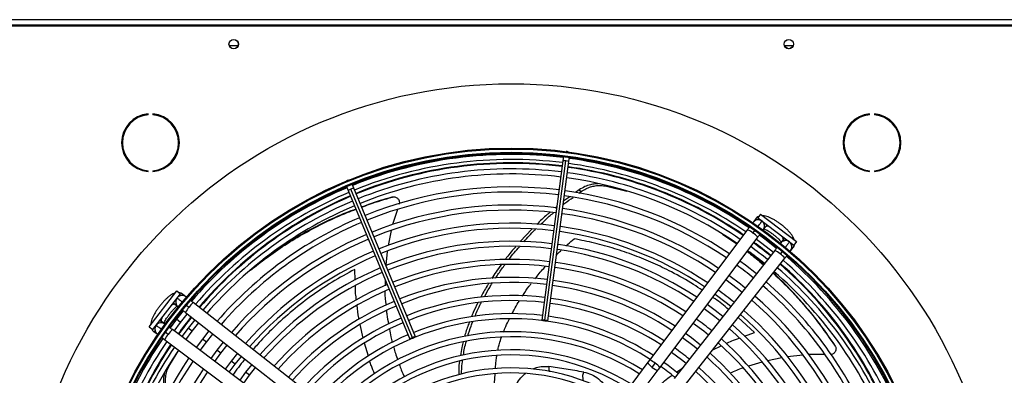
# Model space of a CAD drawing. Units: millimetres. Extents: x 5 to 414, y 3 to 291.
# Drawn here: x 115 to 142, y 254 to 264 of the extents above; entities that cross this region are included whole.
import ezdxf

# ---------------------------------------------------------------- set-up
doc = ezdxf.new("R2010")
doc.units = ezdxf.units.MM

msp = doc.modelspace()

# ---------------------------------------------------------------- linework, layer by layer
at = {"color": 7, "linetype": 'Continuous', "lineweight": 25}
for p, q in [((104.892, 264.144), (152.392, 264.144)), ((104.942, 264.319), (152.342, 264.319)), ((152.342, 264.169), (104.942, 264.169)), ((121.092, 263.594), (120.858, 263.594)), ((136.426, 263.594), (136.191, 263.594)), ((118.612, 261.689), (118.612, 261.714)), ((118.745, 261.714), (118.745, 261.689)), ((138.538, 261.689), (138.538, 261.714)), ((138.671, 261.714), (138.671, 261.689)), ((130.083, 260.539), (130.067, 260.419)), ((130.186, 260.672), (130.157, 260.671)), ((130.214, 260.664), (130.186, 260.672)), ((130.067, 260.419), (129.487, 256.015)), ((129.572, 256.01), (130.152, 260.414)), ((129.655, 255.993), (130.235, 260.397)), ((130.235, 260.397), (130.251, 260.517)), ((118.612, 260.12), (118.612, 260.145)), ((118.745, 260.145), (118.745, 260.12)), ((138.538, 260.12), (138.538, 260.145)), ((138.671, 260.145), (138.671, 260.12)), ((124.114, 259.873), (124.09, 259.857)), ((124.143, 259.879), (124.114, 259.873)), ((124.295, 259.659), (124.249, 259.771)), ((131.275, 259.719), (131.837, 259.578)), ((124.092, 259.706), (124.138, 259.594)), ((124.138, 259.594), (125.838, 255.491)), ((125.914, 255.529), (124.214, 259.632)), ((125.995, 255.556), (124.295, 259.659)), ((130.516, 259.614), (130.414, 259.541)), ((130.507, 259.523), (130.569, 259.568)), ((130.516, 259.615), (130.569, 259.569)), ((125.34, 259.411), (125.363, 259.415)), ((130.255, 259.425), (130.092, 259.307)), ((125.496, 259.068), (125.364, 258.653)), ((129.9, 259.15), (129.855, 259.113)), ((135.527, 258.943), (135.451, 258.844)), ((135.527, 258.943), (136.519, 258.183)), ((135.395, 258.815), (135.329, 258.727)), ((135.451, 258.844), (136.443, 258.083)), ((135.564, 258.748), (135.54, 258.772)), ((135.562, 258.745), (135.568, 258.754)), ((125.329, 258.495), (125.24, 258.075)), ((129.208, 258.528), (128.887, 258.188)), ((135.17, 258.515), (132.47, 254.916)), ((134.473, 258.39), (134.874, 258.12)), ((135.317, 258.419), (135.378, 258.5)), ((135.609, 258.517), (135.675, 258.605)), ((132.75, 254.706), (135.45, 258.304)), ((136.153, 258.238), (136.085, 258.151)), ((136.519, 258.183), (136.443, 258.083)), ((125.218, 257.914), (125.175, 257.535)), ((135.921, 257.943), (133.145, 254.403)), ((136.129, 257.923), (136.067, 257.844)), ((136.361, 257.935), (136.429, 258.022)), ((133.42, 254.187), (136.197, 257.727)), ((125.158, 257.132), (125.155, 256.96)), ((118.642, 255.829), (119.403, 256.821)), ((118.741, 255.753), (119.502, 256.745)), ((119.403, 256.821), (119.502, 256.745)), ((119.65, 256.662), (119.563, 256.731)), ((119.347, 256.455), (119.434, 256.387)), ((123.398, 253.722), (119.859, 256.499)), ((119.584, 256.27), (119.399, 256.036)), ((119.51, 255.95), (119.694, 256.183)), ((119.643, 256.223), (123.182, 253.447)), ((119.662, 256.431), (119.741, 256.369)), ((119.069, 255.911), (118.98, 255.977)), ((119.399, 256.036), (119.221, 255.797)), ((119.28, 256.127), (119.26, 256.142)), ((119.333, 255.713), (119.51, 255.95)), ((119.371, 256.057), (119.351, 256.072)), ((119.898, 256.023), (119.716, 255.792)), ((119.827, 255.707), (120.008, 255.936)), ((118.642, 255.829), (118.741, 255.753)), ((118.77, 255.697), (118.859, 255.631)), ((118.837, 255.866), (118.814, 255.842)), ((118.84, 255.864), (118.831, 255.87)), ((119.166, 255.619), (119.085, 255.68)), ((122.879, 253.052), (119.281, 255.752)), ((119.716, 255.792), (119.541, 255.557)), ((119.653, 255.473), (119.827, 255.707)), ((120.292, 255.714), (120.113, 255.488)), ((119.071, 255.472), (122.669, 252.772)), ((120.113, 255.488), (119.941, 255.257)), ((120.053, 255.173), (120.224, 255.403)), ((120.224, 255.403), (120.402, 255.628)), ((120.685, 255.406), (120.51, 255.183)), ((119.207, 254.778), (119.46, 255.18)), ((120.51, 255.183), (120.341, 254.956)), ((120.453, 254.872), (120.621, 255.098)), ((120.621, 255.098), (120.795, 255.319)), ((121.079, 255.097), (120.906, 254.879)), ((137.576, 255.319), (137.588, 255.298)), ((120.906, 254.879), (120.741, 254.656)), ((121.017, 254.794), (121.189, 255.01)), ((132.418, 254.848), (130.537, 252.34)), ((132.47, 254.916), (132.418, 254.848)), ((135.565, 254.853), (135.191, 254.737)), ((136.118, 254.973), (135.719, 254.891)), ((136.699, 255.045), (136.271, 255)), ((137.307, 255.064), (136.858, 255.061)), ((120.853, 254.572), (121.017, 254.794)), ((121.303, 254.575), (121.141, 254.356)), ((121.472, 254.788), (121.303, 254.575)), ((121.414, 254.489), (121.582, 254.702)), ((130.817, 252.13), (132.698, 254.638)), ((132.533, 254.709), (132.617, 254.821)), ((132.698, 254.638), (132.75, 254.706)), ((121.253, 254.272), (121.414, 254.489))]:
    msp.add_line(p, q, dxfattribs=at)
at = {"color": 8, "linetype": 'Continuous', "lineweight": 25}
for p, q in [((131.251, 259.743), (131.275, 259.719)), ((124.33, 257.118), (124.319, 257.416)), ((119.311, 256.495), (119.348, 256.454)), ((119.51, 255.95), (119.399, 256.036)), ((135.363, 255.672), (134.911, 256.087)), ((119.827, 255.707), (119.716, 255.792)), ((124.55, 255.52), (124.468, 255.896)), ((135.084, 255.57), (135.363, 255.672)), ((120.224, 255.403), (120.113, 255.488)), ((124.695, 255.02), (124.585, 255.373)), ((120.621, 255.098), (120.51, 255.183)), ((134.211, 255.196), (134.436, 255.301)), ((121.017, 254.794), (120.906, 254.879)), ((119.177, 254.763), (119.207, 254.778)), ((121.414, 254.489), (121.303, 254.575)), ((133.204, 254.577), (133.377, 254.699))]:
    msp.add_line(p, q, dxfattribs=at)
at = {"color": 8, "linetype": 'Continuous', "lineweight": 25, "flags": 128}
for points in [[(135.7, 258.653), (135.692, 258.632), (135.674, 258.604)], [(135.776, 258.595), (135.766, 258.599), (135.724, 258.612), (135.693, 258.613), (135.674, 258.604)], [(136.152, 258.237), (136.157, 258.257), (136.147, 258.287), (136.124, 258.324), (136.117, 258.333)], [(136.193, 258.275), (136.175, 258.261), (136.152, 258.237)], [(119.348, 256.454), (119.328, 256.459), (119.299, 256.449), (119.261, 256.426), (119.252, 256.419)], [(118.932, 256.002), (118.953, 255.994), (118.981, 255.976)], [(118.991, 256.078), (118.986, 256.068), (118.974, 256.026), (118.972, 255.994), (118.981, 255.976)], [(132.418, 254.848), (132.416, 254.84), (132.424, 254.817), (132.449, 254.784), (132.487, 254.747), (132.533, 254.709)], [(132.533, 254.709), (132.582, 254.675), (132.629, 254.649), (132.667, 254.635), (132.692, 254.633), (132.698, 254.638)]]:
    msp.add_lwpolyline(points, dxfattribs=at)
at = {"color": 7, "linetype": 'Continuous', "lineweight": 25, "flags": 128}
for points in [[(135.968, 258.002), (135.795, 258.139), (135.495, 258.365)], [(135.499, 258.37), (135.681, 258.233), (135.97, 258.005)], [(135.411, 258.253), (135.559, 258.143), (135.881, 257.892)], [(135.412, 257.293), (135.11, 257.53), (134.955, 257.645)], [(134.57, 257.133), (134.879, 256.9), (135.017, 256.79)], [(135.104, 256.9), (134.972, 257.005), (134.655, 257.245)], [(134.27, 256.733), (134.573, 256.505), (134.708, 256.396)], [(133.97, 256.333), (134.266, 256.11), (134.4, 256.003)], [(134.486, 256.113), (134.273, 256.282), (134.054, 256.445)], [(129.572, 256.01), (129.54, 256.014), (129.512, 256.016), (129.494, 256.017), (129.487, 256.015), (129.493, 256.012), (129.511, 256.008), (129.538, 256.003), (129.57, 255.998)], [(129.57, 255.998), (129.603, 255.995), (129.63, 255.992), (129.649, 255.992), (129.655, 255.993), (129.649, 255.996), (129.631, 256.001), (129.604, 256.006), (129.572, 256.01)], [(133.67, 255.933), (133.96, 255.715), (134.091, 255.61)], [(133.869, 255.326), (133.619, 255.523), (133.454, 255.645)], [(125.914, 255.529), (125.884, 255.516), (125.859, 255.504), (125.843, 255.495), (125.838, 255.491), (125.845, 255.491), (125.862, 255.496), (125.888, 255.506), (125.919, 255.518)], [(125.919, 255.518), (125.948, 255.531), (125.973, 255.542), (125.99, 255.551), (125.995, 255.556), (125.988, 255.555), (125.97, 255.55), (125.944, 255.541), (125.914, 255.529)], [(133.37, 255.533), (133.653, 255.32), (133.782, 255.216)], [(133.07, 255.133), (133.346, 254.925), (133.474, 254.823)], [(133.251, 254.539), (132.972, 254.758), (132.854, 254.845)]]:
    msp.add_lwpolyline(points, dxfattribs=at)
at = {"color": 7, "linetype": 'Continuous', "lineweight": 25}
for centre, radius in [((120.975, 263.644), 0.13), ((120.975, 263.644), 0.128), ((136.308, 263.644), 0.13), ((136.308, 263.644), 0.127), ((128.642, 249.044), 13.502), ((128.642, 248.944), 11.825), ((128.642, 248.944), 11.8), ((128.642, 248.944), 11.71), ((128.642, 248.944), 11.685)]:
    msp.add_circle(centre, radius, dxfattribs=at)
for centre, radius, start, end in [((118.678, 260.917), 0.8, 94.7802, 265.2198), ((118.678, 260.917), 0.775, 94.9342, 265.0658), ((118.678, 260.917), 0.8, 274.7802, 85.2198), ((118.678, 260.917), 0.775, 274.9342, 85.0658), ((138.605, 260.917), 0.8, 94.7802, 265.2198), ((138.605, 260.917), 0.775, 94.9342, 265.0658), ((138.605, 260.917), 0.8, 274.7802, 85.2198), ((138.605, 260.917), 0.775, 274.9342, 85.0658), ((128.642, 249.044), 11.576, 82.8561, 112.2687), ((128.642, 248.944), 11.65, 82.918, 112.082), ((128.642, 248.944), 11.51, 82.9231, 112.0769), ((128.642, 249.044), 11.3, 82.8648, 112.2631), ((128.642, 248.944), 11.51, 55.7196, 82.0769), ((128.642, 248.944), 11.65, 55.6903, 82.082), ((128.642, 249.044), 11.576, 55.4076, 82.0147), ((128.642, 248.944), 11.25, 82.9329, 112.0671), ((128.642, 248.944), 11.11, 82.9384, 112.0616), ((128.642, 248.944), 11.25, 55.7798, 82.0671), ((128.642, 249.044), 11.3, 55.4634, 82.0028), ((128.642, 248.944), 11.11, 55.8134, 82.0616), ((128.642, 248.944), 11.65, 112.918, 139.3114), ((128.642, 248.944), 11.51, 112.9231, 139.2804), ((128.642, 249.044), 11.576, 113.1101, 128.704), ((128.642, 248.944), 10.75, 82.953, 112.047), ((128.642, 248.944), 10.61, 82.959, 112.041), ((128.642, 248.944), 10.61, 55.9406, 82.041), ((128.642, 248.944), 10.75, 55.9038, 82.047), ((128.642, 249.044), 11.3, 113.125, 139.6313), ((128.642, 248.944), 11.25, 112.9329, 139.2202), ((128.642, 248.944), 11.11, 112.9384, 139.1866), ((128.642, 248.944), 10.25, 82.9751, 112.0249), ((128.642, 248.944), 10.11, 82.9817, 112.0183), ((128.642, 248.944), 10.11, 56.0804, 82.0183), ((128.642, 248.944), 10.25, 56.0399, 82.0249), ((128.642, 248.944), 10.75, 112.953, 139.0962), ((128.642, 248.944), 10.61, 112.959, 139.0594), ((128.642, 248.944), 9.75, 82.9995, 112.0005), ((135.463, 258.614), 0.175, 64.0488, 148.3471), ((135.463, 258.614), 0.175, 321.2534, 53.1161), ((128.642, 248.944), 10.25, 112.9751, 138.9601), ((128.642, 248.944), 9.61, 83.0068, 111.9932), ((128.642, 248.944), 9.61, 56.2348, 81.9932), ((128.642, 248.944), 9.75, 56.1899, 82.0005), ((128.642, 248.944), 10.11, 112.9817, 138.9196), ((128.642, 248.944), 9.25, 83.0265, 111.9735), ((128.642, 248.944), 9.25, 56.3563, 81.9735), ((128.642, 249.044), 11.3, 50.6946, 53.6881), ((136.217, 258.036), 0.175, 51.8839, 143.7466), ((136.217, 258.036), 0.175, 316.6529, 51.8839), ((128.642, 248.944), 9.75, 112.9995, 138.8101), ((128.642, 248.944), 9.11, 83.0346, 111.9654), ((128.642, 248.944), 9.11, 56.4061, 81.9654), ((128.642, 248.944), 11.11, 50.9926, 54.0074), ((128.642, 248.944), 11.25, 51.0037, 53.9963), ((128.642, 248.944), 9.61, 113.0068, 138.7652), ((128.642, 248.944), 8.75, 83.0566, 111.9434), ((128.642, 248.944), 8.61, 83.0656, 111.9344), ((128.642, 248.944), 8.75, 56.5416, 81.9434), ((128.642, 249.044), 11.3, 22.4625, 48.9187), ((128.642, 248.944), 11.51, 22.9231, 49.2804), ((128.642, 248.944), 11.65, 22.918, 49.3107), ((128.642, 248.944), 9.25, 113.0265, 138.6437), ((128.642, 248.944), 9.11, 113.0346, 138.5939), ((128.642, 248.944), 8.61, 56.5974, 81.9344), ((128.642, 248.944), 10.61, 50.9506, 54.0494), ((128.642, 248.944), 11.11, 22.9384, 49.1866), ((128.642, 248.944), 11.25, 22.9329, 49.2202), ((128.642, 248.944), 8.25, 83.0903, 111.9097), ((128.642, 248.944), 8.11, 83.1005, 111.8995), ((128.642, 248.944), 8.25, 56.7495, 81.9097), ((128.642, 248.944), 10.75, 22.953, 49.0962), ((128.642, 248.944), 8.75, 113.0566, 138.4584), ((128.642, 248.944), 8.61, 113.0656, 138.4026), ((128.642, 248.944), 8.11, 56.8123, 81.8995), ((128.642, 248.944), 9.75, 50.8683, 54.1317), ((128.642, 248.944), 10.61, 22.959, 49.0594), ((119.549, 256.519), 0.175, 141.8839, 233.7466), ((119.549, 256.519), 0.175, 46.6529, 141.8839), ((128.642, 248.944), 8.25, 113.0903, 138.2505), ((128.642, 248.944), 7.75, 83.1284, 111.8716), ((128.642, 248.944), 7.61, 83.14, 111.86), ((128.642, 248.944), 7.61, 57.0556, 81.86), ((128.642, 248.944), 7.75, 56.9843, 81.8716), ((128.642, 248.944), 10.11, 22.9817, 48.9196), ((128.642, 248.944), 10.25, 22.9751, 48.9601), ((128.642, 248.944), 8.11, 113.1005, 138.1877), ((128.642, 248.944), 7.25, 83.1718, 111.8282), ((128.642, 248.944), 9.75, 22.9995, 48.8101), ((118.971, 255.765), 0.175, 51.2534, 143.1161), ((128.642, 249.044), 11.3, 141.4065, 144.398), ((128.642, 248.944), 7.75, 113.1284, 138.0157), ((128.642, 248.944), 7.61, 113.14, 137.9444), ((128.642, 248.944), 7.11, 57.3331, 137.6669), ((128.642, 248.944), 7.25, 57.2515, 81.8282), ((128.642, 248.944), 8.75, 50.7522, 54.2478), ((128.642, 248.944), 9.61, 23.0068, 48.7652), ((118.869, 255.829), 0.165, 199.7248, 233.0187), ((118.971, 255.765), 0.175, 154.0488, 238.3471), ((128.642, 248.944), 6.75, 57.5584, 137.4416), ((128.642, 248.944), 9.11, 23.0346, 48.5939), ((128.642, 248.944), 9.25, 23.0265, 48.6437), ((128.642, 248.944), 11.65, 145.6901, 172.082), ((128.642, 248.944), 11.51, 145.7196, 172.0769), ((128.642, 248.944), 7.25, 113.1718, 137.7485), ((128.642, 248.944), 6.61, 57.6527, 137.3473), ((128.642, 248.944), 8.61, 23.0656, 48.4026), ((128.642, 248.944), 8.75, 23.0566, 48.4584), ((128.642, 249.044), 11.3, 146.174, 172.5717), ((128.642, 248.944), 11.25, 145.7798, 172.0671), ((128.642, 248.944), 11.11, 145.8134, 172.0616), ((128.642, 248.944), 6.25, 57.9146, 137.0854), ((128.642, 248.944), 7.75, 50.6061, 54.3939), ((128.642, 248.944), 8.25, 23.0903, 48.2505), ((128.642, 248.944), 10.75, 145.9038, 172.047), ((128.642, 248.944), 10.61, 145.9406, 172.041), ((128.642, 248.944), 6.11, 58.0248, 136.9752), ((128.642, 248.944), 8.11, 23.1005, 48.1877), ((128.642, 248.944), 10.25, 146.0399, 172.0249), ((128.642, 248.944), 10.11, 146.0804, 172.0183), ((128.642, 248.944), 5.75, 58.333, 136.667), ((128.642, 248.944), 5.61, 58.4636, 136.5364), ((128.642, 248.944), 7.11, 50.4911, 54.5089), ((128.642, 248.944), 7.61, 23.14, 47.9444), ((128.642, 248.944), 7.75, 23.1284, 48.0157)]:
    msp.add_arc(centre, radius, start, end, dxfattribs=at)
at = {"color": 8, "linetype": 'Continuous', "lineweight": 25}
for centre, radius, start, end in [((128.642, 249.044), 11.318, 82.8642, 112.2634), ((130.09, 260.11), 0.31, 78.586, 94.3946), ((130.132, 260.105), 0.31, 70.6054, 86.414), ((128.642, 249.044), 11.318, 55.4596, 82.0036), ((128.642, 249.044), 11.318, 113.124, 139.6349), ((124.313, 259.339), 0.31, 108.586, 124.3946), ((124.352, 259.355), 0.31, 100.6054, 116.414), ((135.464, 258.62), 0.173, 63.1737, 124.3977), ((135.527, 258.716), 0.165, 109.7248, 143.0187), ((135.471, 258.617), 0.17, 323.7787, 42.2021), ((134.911, 257.952), 0.619, 48.9629, 65.2494), ((135.049, 257.976), 0.518, 39.385, 58.867), ((128.642, 249.044), 11.318, 50.6964, 53.6872), ((136.218, 258.044), 0.171, 62.8271, 138.1049), ((136.222, 258.038), 0.173, 340.6023, 41.8263), ((136.299, 258.124), 0.165, 321.9813, 355.2752), ((135.707, 257.47), 0.518, 46.133, 65.615), ((135.721, 257.331), 0.619, 39.7506, 56.0371), ((128.642, 249.044), 11.318, 22.4626, 48.9234), ((119.461, 256.601), 0.165, 51.9598, 85.2967), ((119.541, 256.52), 0.17, 152.7979, 231.2213), ((119.547, 256.524), 0.173, 70.6023, 131.8263), ((120.255, 256.023), 0.619, 129.7506, 146.0371), ((120.115, 256.009), 0.518, 136.133, 155.615), ((118.968, 255.773), 0.17, 53.7787, 132.2021), ((128.642, 249.044), 11.318, 141.4073, 144.396), ((118.965, 255.766), 0.173, 153.1737, 214.3977), ((119.61, 255.351), 0.518, 129.385, 148.867), ((119.633, 255.213), 0.619, 138.9629, 155.2494), ((128.642, 249.044), 11.318, 146.1692, 172.5716), ((132.214, 254.358), 0.614, 48.914, 65.3392), ((132.349, 254.378), 0.518, 39.3771, 58.872)]:
    msp.add_arc(centre, radius, start, end, dxfattribs=at)
at = {"color": 7, "linetype": 'Continuous', "lineweight": 25}
for points, knots in [([(131.046, 259.783), (131.016, 259.782), (130.944, 259.782), (130.819, 259.757), (130.67, 259.708), (130.569, 259.647), (130.516, 259.615)], [0, 0, 0, 0, 0.1766911, 0.4124086, 0.6927357, 1, 1, 1, 1]), ([(130.569, 259.569), (130.614, 259.596), (130.699, 259.649), (130.832, 259.699), (130.968, 259.731), (131.119, 259.743), (131.22, 259.727), (131.275, 259.719)], [0, 0, 0, 0, 0.193935, 0.371153, 0.543886, 0.756463, 1, 1, 1, 1]), ([(125.34, 259.411), (125.124, 259.349), (124.842, 259.269), (124.573, 259.165), (124.51, 259.141)], [0, 0, 0, 0, 0.765689, 1, 1, 1, 1]), ([(124.511, 259.137), (124.583, 259.164), (124.859, 259.271), (125.148, 259.354), (125.363, 259.415)], [0, 0, 0, 0, 0.258661, 1, 1, 1, 1]), ([(125.375, 259.418), (125.371, 259.417), (125.363, 259.416), (125.356, 259.415), (125.353, 259.414)], [0, 0, 0, 0, 0.499994, 1, 1, 1, 1]), ([(125.363, 259.415), (125.375, 259.418), (125.402, 259.423), (125.443, 259.417), (125.481, 259.399), (125.514, 259.371), (125.538, 259.336), (125.551, 259.295), (125.554, 259.254), (125.546, 259.228), (125.543, 259.216)], [0, 0, 0, 0, 0.117812, 0.246379, 0.37527, 0.503698, 0.631579, 0.75873, 0.884685, 1, 1, 1, 1]), ([(130.078, 259.205), (130.093, 259.218), (130.18, 259.291), (130.273, 259.355), (130.35, 259.408)], [0, 0, 0, 0, 0.171925, 1, 1, 1, 1]), ([(121.443, 257.395), (121.583, 257.508), (121.884, 257.75), (122.385, 258.092), (122.933, 258.424), (123.508, 258.722), (123.982, 258.94), (124.271, 259.047), (124.352, 259.077)], [0, 0, 0, 0, 0.168254, 0.360439, 0.550063, 0.738791, 0.926401, 1, 1, 1, 1]), ([(124.35, 259.081), (124.259, 259.048), (123.959, 258.938), (123.473, 258.715), (122.895, 258.415), (122.42, 258.135), (122.151, 257.947), (122.054, 257.879)], [0, 0, 0, 0, 0.1084433, 0.3568666, 0.606836, 0.8580681, 1, 1, 1, 1]), ([(129.706, 258.99), (129.681, 258.97), (129.556, 258.868), (129.44, 258.753), (129.347, 258.661)], [0, 0, 0, 0, 0.197176, 1, 1, 1, 1]), ([(129.451, 258.655), (129.53, 258.733), (129.644, 258.846), (129.767, 258.947), (129.806, 258.978)], [0, 0, 0, 0, 0.690775, 1, 1, 1, 1]), ([(135.478, 258.879), (135.468, 258.875), (135.442, 258.863), (135.415, 258.839), (135.399, 258.82), (135.395, 258.815)], [0, 0, 0, 0, 0.318243, 0.824693, 1, 1, 1, 1]), ([(136.463, 258.225), (136.459, 258.239), (136.449, 258.272), (136.42, 258.325), (136.379, 258.385), (136.324, 258.45), (136.263, 258.514), (136.194, 258.577), (136.121, 258.638), (136.044, 258.696), (135.967, 258.749), (135.889, 258.796), (135.813, 258.836), (135.738, 258.869), (135.667, 258.891), (135.616, 258.902), (135.588, 258.901), (135.583, 258.9)], [0, 0, 0, 0, 0.0428063, 0.1072421, 0.1876273, 0.2593227, 0.3340663, 0.4061625, 0.4770054, 0.5473977, 0.6178833, 0.6888822, 0.7611278, 0.8358671, 0.9157293, 0.984456, 1, 1, 1, 1]), ([(128.989, 258.181), (129.086, 258.291), (129.189, 258.408), (129.302, 258.515), (129.31, 258.522)], [0, 0, 0, 0, 0.933523, 1, 1, 1, 1]), ([(135.225, 258.587), (135.216, 258.577), (135.199, 258.553), (135.18, 258.528), (135.17, 258.515)], [0, 0, 0, 0, 0.4691856, 1, 1, 1, 1]), ([(135.45, 258.304), (135.46, 258.318), (135.479, 258.343), (135.502, 258.374), (135.512, 258.387), (135.515, 258.392)], [0, 0, 0, 0, 0.430655, 0.825566, 1, 1, 1, 1]), ([(135.624, 258.536), (135.635, 258.532), (135.659, 258.522), (135.707, 258.497), (135.763, 258.463), (135.825, 258.422), (135.888, 258.376), (135.949, 258.326), (136.004, 258.276), (136.052, 258.229), (136.084, 258.192), (136.096, 258.176), (136.1, 258.17)], [0, 0, 0, 0, 0.080056, 0.180644, 0.286952, 0.396834, 0.508672, 0.621255, 0.733383, 0.843845, 0.951244, 1, 1, 1, 1]), ([(136.429, 258.022), (136.439, 258.038), (136.458, 258.068), (136.47, 258.103), (136.471, 258.12), (136.471, 258.12)], [0, 0, 0, 0, 0.5032433, 0.9931545, 1, 1, 1, 1]), ([(128.764, 258.044), (128.678, 257.947), (128.576, 257.831), (128.486, 257.706), (128.471, 257.686)], [0, 0, 0, 0, 0.843444, 1, 1, 1, 1]), ([(128.576, 257.691), (128.578, 257.694), (128.668, 257.818), (128.769, 257.933), (128.867, 258.044)], [0, 0, 0, 0, 0.0279655, 1, 1, 1, 1]), ([(135.153, 257.909), (135.239, 257.846), (135.394, 257.732), (135.541, 257.6), (135.607, 257.542)], [0, 0, 0, 0, 0.5562326, 1, 1, 1, 1]), ([(135.616, 257.553), (135.54, 257.621), (135.393, 257.753), (135.239, 257.868), (135.164, 257.924)], [0, 0, 0, 0, 0.515234, 1, 1, 1, 1]), ([(135.984, 258.023), (135.983, 258.02), (135.973, 258.009), (135.951, 257.981), (135.932, 257.956), (135.921, 257.943)], [0, 0, 0, 0, 0.107294, 0.534321, 1, 1, 1, 1]), ([(128.367, 257.544), (128.317, 257.478), (128.226, 257.358), (128.145, 257.228), (128.108, 257.169)], [0, 0, 0, 0, 0.540903, 1, 1, 1, 1]), ([(128.209, 257.174), (128.237, 257.217), (128.318, 257.347), (128.411, 257.469), (128.473, 257.55)], [0, 0, 0, 0, 0.3354102, 1, 1, 1, 1]), ([(136.197, 257.727), (136.207, 257.74), (136.227, 257.764), (136.248, 257.792), (136.257, 257.803), (136.258, 257.805)], [0, 0, 0, 0, 0.480092, 0.920337, 1, 1, 1, 1]), ([(135.871, 257.312), (135.878, 257.306), (136.045, 257.162), (136.355, 256.846), (136.795, 256.363), (137.209, 255.848), (137.461, 255.481), (137.588, 255.298)], [0, 0, 0, 0, 0.010197, 0.259311, 0.50695, 0.753663, 1, 1, 1, 1]), ([(137.576, 255.319), (137.45, 255.503), (137.195, 255.873), (136.778, 256.39), (136.342, 256.879), (136.033, 257.175), (135.879, 257.322)], [0, 0, 0, 0, 0.249917, 0.500264, 0.751611, 1, 1, 1, 1]), ([(128.018, 257.028), (128.002, 257.005), (127.922, 256.881), (127.853, 256.749), (127.797, 256.643)], [0, 0, 0, 0, 0.190092, 1, 1, 1, 1]), ([(127.9, 256.658), (127.947, 256.746), (128.014, 256.874), (128.094, 256.994), (128.118, 257.032)], [0, 0, 0, 0, 0.688386, 1, 1, 1, 1]), ([(119.36, 256.765), (119.347, 256.761), (119.313, 256.751), (119.261, 256.722), (119.2, 256.681), (119.135, 256.626), (119.072, 256.565), (119.008, 256.496), (118.947, 256.422), (118.89, 256.346), (118.837, 256.269), (118.789, 256.191), (118.749, 256.115), (118.716, 256.04), (118.694, 255.969), (118.683, 255.918), (118.685, 255.89), (118.685, 255.885)], [0, 0, 0, 0, 0.042806, 0.107242, 0.187627, 0.259323, 0.334066, 0.406162, 0.477005, 0.547398, 0.617883, 0.688882, 0.761128, 0.835867, 0.915729, 0.984456, 1, 1, 1, 1]), ([(119.563, 256.731), (119.548, 256.741), (119.517, 256.76), (119.482, 256.772), (119.465, 256.773), (119.465, 256.773)], [0, 0, 0, 0, 0.503243, 0.993155, 1, 1, 1, 1]), ([(125.153, 256.805), (125.153, 256.803), (125.15, 256.676), (125.167, 256.55), (125.183, 256.425)], [0, 0, 0, 0, 0.015766, 1, 1, 1, 1]), ([(119.859, 256.499), (119.845, 256.509), (119.82, 256.529), (119.797, 256.547), (119.786, 256.556)], [0, 0, 0, 0, 0.522223, 1, 1, 1, 1]), ([(127.719, 256.49), (127.674, 256.402), (127.61, 256.275), (127.558, 256.142), (127.542, 256.101)], [0, 0, 0, 0, 0.693905, 1, 1, 1, 1]), ([(127.637, 256.115), (127.647, 256.14), (127.699, 256.272), (127.763, 256.398), (127.816, 256.5)], [0, 0, 0, 0, 0.188947, 1, 1, 1, 1]), ([(119.049, 255.926), (119.053, 255.936), (119.064, 255.961), (119.089, 256.009), (119.122, 256.065), (119.163, 256.127), (119.21, 256.19), (119.259, 256.251), (119.309, 256.306), (119.356, 256.354), (119.393, 256.386), (119.409, 256.398), (119.415, 256.402)], [0, 0, 0, 0, 0.080056, 0.1806444, 0.2869516, 0.3968344, 0.508672, 0.6212551, 0.733383, 0.8438453, 0.9512442, 1, 1, 1, 1]), ([(119.562, 256.287), (119.565, 256.285), (119.576, 256.275), (119.605, 256.253), (119.63, 256.234), (119.643, 256.223)], [0, 0, 0, 0, 0.112188, 0.536874, 1, 1, 1, 1]), ([(125.195, 256.28), (125.197, 256.245), (125.205, 256.119), (125.232, 255.995), (125.252, 255.906)], [0, 0, 0, 0, 0.276479, 1, 1, 1, 1]), ([(127.482, 255.95), (127.473, 255.927), (127.422, 255.801), (127.383, 255.672), (127.352, 255.566)], [0, 0, 0, 0, 0.182856, 1, 1, 1, 1]), ([(127.442, 255.58), (127.47, 255.671), (127.509, 255.802), (127.562, 255.928), (127.577, 255.966)], [0, 0, 0, 0, 0.697193, 1, 1, 1, 1]), ([(118.706, 255.779), (118.711, 255.77), (118.722, 255.744), (118.746, 255.716), (118.765, 255.701), (118.77, 255.697)], [0, 0, 0, 0, 0.318243, 0.824693, 1, 1, 1, 1]), ([(119.281, 255.752), (119.267, 255.762), (119.242, 255.781), (119.213, 255.803), (119.2, 255.813), (119.196, 255.815)], [0, 0, 0, 0, 0.446903, 0.856713, 1, 1, 1, 1]), ([(125.278, 255.763), (125.288, 255.693), (125.307, 255.571), (125.342, 255.452), (125.357, 255.4)], [0, 0, 0, 0, 0.567155, 1, 1, 1, 1]), ([(118.998, 255.526), (119.009, 255.518), (119.032, 255.501), (119.057, 255.482), (119.071, 255.472)], [0, 0, 0, 0, 0.4683657, 1, 1, 1, 1]), ([(127.314, 255.417), (127.3, 255.364), (127.266, 255.237), (127.249, 255.106), (127.239, 255.03)], [0, 0, 0, 0, 0.410979, 1, 1, 1, 1]), ([(127.323, 255.053), (127.331, 255.114), (127.349, 255.242), (127.384, 255.368), (127.402, 255.434)], [0, 0, 0, 0, 0.476978, 1, 1, 1, 1]), ([(125.395, 255.259), (125.409, 255.205), (125.439, 255.087), (125.482, 254.974), (125.505, 254.913)], [0, 0, 0, 0, 0.46526, 1, 1, 1, 1]), ([(137.588, 255.298), (137.594, 255.287), (137.607, 255.263), (137.613, 255.222), (137.609, 255.18), (137.593, 255.141), (137.566, 255.107), (137.532, 255.082), (137.499, 255.068), (137.48, 255.067), (137.474, 255.067)], [0, 0, 0, 0, 0.125581, 0.2626263, 0.4000171, 0.5369141, 0.6732278, 0.8087635, 0.9430244, 1, 1, 1, 1]), ([(137.594, 255.287), (137.592, 255.29), (137.588, 255.298), (137.585, 255.304), (137.583, 255.307)], [0, 0, 0, 0, 0.499994, 1, 1, 1, 1]), ([(127.214, 254.876), (127.212, 254.861), (127.191, 254.736), (127.191, 254.61), (127.191, 254.5)], [0, 0, 0, 0, 0.122396, 1, 1, 1, 1]), ([(127.27, 254.522), (127.271, 254.619), (127.271, 254.743), (127.293, 254.867), (127.298, 254.895)], [0, 0, 0, 0, 0.776712, 1, 1, 1, 1]), ([(119.075, 254.576), (119.066, 254.548), (119.045, 254.481), (119.031, 254.356), (119.031, 254.199), (119.058, 254.084), (119.072, 254.024)], [0, 0, 0, 0, 0.170003, 0.407636, 0.69024, 1, 1, 1, 1]), ([(119.132, 254.06), (119.12, 254.111), (119.096, 254.209), (119.089, 254.35), (119.101, 254.49), (119.136, 254.637), (119.183, 254.729), (119.207, 254.778)], [0, 0, 0, 0, 0.1939349, 0.3711528, 0.5438856, 0.7564627, 1, 1, 1, 1]), ([(125.551, 254.781), (125.567, 254.735), (125.606, 254.62), (125.658, 254.51), (125.689, 254.443)], [0, 0, 0, 0, 0.3965421, 1, 1, 1, 1]), ([(130.643, 254.578), (130.479, 254.605), (130.15, 254.658), (129.839, 254.706), (129.683, 254.73)], [0, 0, 0, 0, 0.500078, 1, 1, 1, 1]), ([(135.041, 254.691), (135.039, 254.691), (134.917, 254.653), (134.802, 254.599), (134.689, 254.545)], [0, 0, 0, 0, 0.015824, 1, 1, 1, 1])]:
    msp.add_open_spline(points, degree=3, knots=knots, dxfattribs=at)
at = {"color": 8, "linetype": 'Continuous', "lineweight": 25}
for points, knots in [([(135.456, 258.604), (135.461, 258.611), (135.493, 258.654), (135.529, 258.701), (135.558, 258.74), (135.561, 258.744), (135.562, 258.745)], [0, 0, 0, 0, 0.087329, 0.536209, 0.889558, 1, 1, 1, 1]), ([(130.149, 258.062), (130.168, 258.079), (130.243, 258.147), (130.32, 258.213), (130.378, 258.262)], [0, 0, 0, 0, 0.254385, 1, 1, 1, 1]), ([(133.914, 256.84), (133.835, 256.894), (133.558, 257.084), (133.104, 257.332), (132.556, 257.597), (132.033, 257.811), (131.492, 257.996), (130.934, 258.151), (130.565, 258.224), (130.378, 258.262)], [0, 0, 0, 0, 0.067813, 0.240195, 0.380731, 0.52595, 0.677967, 0.836434, 1, 1, 1, 1]), ([(136.325, 258.174), (136.322, 258.169), (136.315, 258.161), (136.271, 258.105), (136.228, 258.05), (136.21, 258.027)], [0, 0, 0, 0, 0.360624, 0.721247, 1, 1, 1, 1]), ([(129.896, 257.823), (129.908, 257.835), (129.949, 257.876), (129.991, 257.915), (130.021, 257.943)], [0, 0, 0, 0, 0.291385, 1, 1, 1, 1]), ([(124.319, 257.416), (124.108, 257.3), (123.682, 257.069), (123.088, 256.666), (122.526, 256.226), (122.043, 255.78), (121.707, 255.435), (121.551, 255.249), (121.512, 255.202)], [0, 0, 0, 0, 0.191347, 0.385445, 0.582475, 0.781998, 0.944661, 1, 1, 1, 1]), ([(129.297, 257.16), (129.335, 257.207), (129.414, 257.303), (129.509, 257.414), (129.567, 257.478), (129.582, 257.494)], [0, 0, 0, 0, 0.416156, 0.849489, 1, 1, 1, 1]), ([(128.949, 256.68), (128.959, 256.695), (129.017, 256.787), (129.099, 256.903), (129.175, 257.001), (129.195, 257.026)], [0, 0, 0, 0, 0.123662, 0.773859, 1, 1, 1, 1]), ([(124.366, 256.57), (124.358, 256.628), (124.338, 256.759), (124.337, 256.892), (124.336, 256.966)], [0, 0, 0, 0, 0.4441, 1, 1, 1, 1]), ([(119.412, 256.627), (119.416, 256.624), (119.423, 256.618), (119.483, 256.571), (119.533, 256.532), (119.562, 256.509), (119.564, 256.508)], [0, 0, 0, 0, 0.353999, 0.707996, 0.986654, 1, 1, 1, 1]), ([(128.661, 256.193), (128.68, 256.229), (128.735, 256.333), (128.803, 256.451), (128.854, 256.531), (128.864, 256.546)], [0, 0, 0, 0, 0.304047, 0.866033, 1, 1, 1, 1]), ([(134.641, 256.31), (134.519, 256.412), (134.376, 256.532), (134.226, 256.631), (134.205, 256.645)], [0, 0, 0, 0, 0.855192, 1, 1, 1, 1]), ([(124.438, 256.036), (124.435, 256.05), (124.407, 256.175), (124.396, 256.304), (124.385, 256.418)], [0, 0, 0, 0, 0.108906, 1, 1, 1, 1]), ([(128.427, 255.683), (128.447, 255.734), (128.495, 255.859), (128.554, 255.979), (128.589, 256.049)], [0, 0, 0, 0, 0.413989, 1, 1, 1, 1]), ([(118.981, 255.758), (118.974, 255.763), (118.931, 255.795), (118.884, 255.831), (118.845, 255.86), (118.841, 255.863), (118.84, 255.864)], [0, 0, 0, 0, 0.0846752, 0.5348604, 0.889237, 1, 1, 1, 1]), ([(128.27, 255.174), (128.274, 255.196), (128.287, 255.26), (128.319, 255.383), (128.353, 255.481), (128.372, 255.539)], [0, 0, 0, 0, 0.177799, 0.517467, 1, 1, 1, 1]), ([(134.577, 255.368), (134.629, 255.394), (134.746, 255.452), (134.871, 255.494), (134.941, 255.518)], [0, 0, 0, 0, 0.437832, 1, 1, 1, 1]), ([(121.285, 254.935), (121.279, 254.928), (121.157, 254.785), (121.053, 254.637), (120.954, 254.496)], [0, 0, 0, 0, 0.0478218, 1, 1, 1, 1]), ([(124.864, 254.532), (124.834, 254.604), (124.786, 254.717), (124.751, 254.835), (124.739, 254.877)], [0, 0, 0, 0, 0.639915, 1, 1, 1, 1]), ([(128.206, 254.67), (128.207, 254.684), (128.21, 254.742), (128.22, 254.848), (128.232, 254.957), (128.243, 255.022), (128.245, 255.039)], [0, 0, 0, 0, 0.117506, 0.468906, 0.859532, 1, 1, 1, 1]), ([(129.244, 254.662), (129.274, 254.676), (129.36, 254.717), (129.509, 254.743), (129.625, 254.734), (129.683, 254.73)], [0, 0, 0, 0, 0.213351, 0.607064, 1, 1, 1, 1]), ([(129.683, 254.73), (129.68, 254.7), (129.676, 254.656), (129.689, 254.609), (129.695, 254.593), (129.697, 254.589)], [0, 0, 0, 0, 0.614893, 0.896808, 1, 1, 1, 1]), ([(130.648, 254.324), (130.646, 254.333), (130.638, 254.363), (130.624, 254.406), (130.618, 254.464), (130.627, 254.521), (130.637, 254.558), (130.643, 254.578)], [0, 0, 0, 0, 0.111156, 0.401445, 0.59767, 0.777308, 1, 1, 1, 1]), ([(130.643, 254.578), (130.716, 254.56), (130.864, 254.524), (131.06, 254.395), (131.223, 254.228), (131.295, 254.085), (131.33, 254.017)], [0, 0, 0, 0, 0.253042, 0.508756, 0.765397, 1, 1, 1, 1]), ([(128.175, 254.167), (128.175, 254.171), (128.18, 254.26), (128.187, 254.381), (128.195, 254.496), (128.197, 254.527)], [0, 0, 0, 0, 0.034915, 0.742851, 1, 1, 1, 1]), ([(128.75, 254.191), (128.752, 254.196), (128.784, 254.265), (128.872, 254.376), (128.967, 254.488), (129.027, 254.529), (129.035, 254.535)], [0, 0, 0, 0, 0.031366, 0.481935, 0.931389, 1, 1, 1, 1]), ([(132.788, 254.263), (132.848, 254.314), (132.943, 254.396), (133.046, 254.467), (133.084, 254.493)], [0, 0, 0, 0, 0.62826, 1, 1, 1, 1])]:
    msp.add_open_spline(points, degree=3, knots=knots, dxfattribs=at)

doc.saveas('drawing.dxf')
